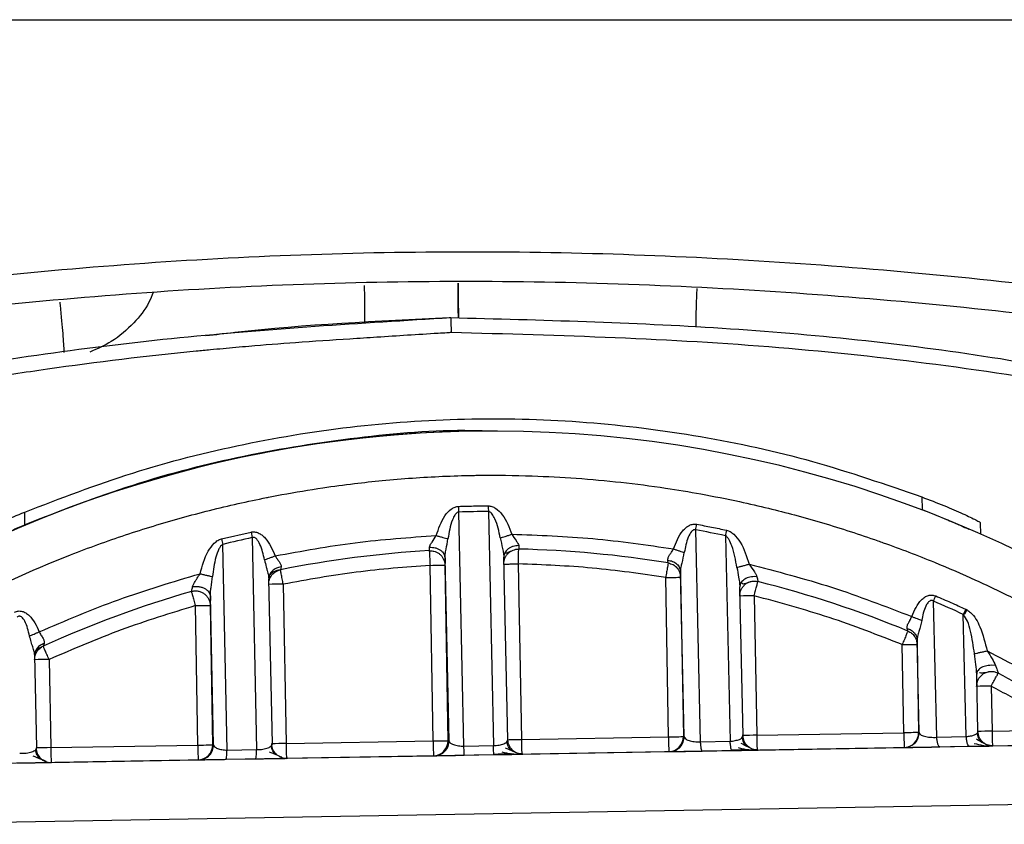
# Model space of a CAD drawing. Units: millimetres. Extents: x 10 to 415, y 10 to 287.
# Drawn here: x 109 to 121, y 170 to 179 of the extents above; entities that cross this region are included whole.
import ezdxf

# ---------------------------------------------------------------- set-up
doc = ezdxf.new("R2010")
doc.units = ezdxf.units.MM

msp = doc.modelspace()

# ---------------------------------------------------------------- linework, layer by layer
at = {"color": 7, "linetype": 'Continuous', "lineweight": 25}
for p, q in [((58.712, 179.381), (128.475, 179.381)), ((58.712, 179.381), (128.475, 179.381)), ((114.342, 176.007), (114.361, 176.007)), ((114.838, 174.721), (114.831, 174.721)), ((119.699, 173.975), (119.702, 173.832)), ((109.537, 173.66), (109.535, 173.803)), ((114.511, 171.152), (114.453, 173.804)), ((114.788, 173.81), (114.846, 171.158)), ((111.764, 173.499), (112.099, 173.577)), ((112.099, 173.577), (112.113, 173.514)), ((117.192, 171.201), (117.137, 173.602)), ((120.366, 173.553), (120.364, 173.683)), ((112.113, 173.514), (112.162, 171.113)), ((117.473, 173.536), (117.527, 171.207)), ((111.827, 171.108), (111.779, 173.437)), ((114.12, 173.369), (114.187, 173.356)), ((114.342, 171.213), (114.297, 173.282)), ((114.959, 173.336), (114.963, 173.335)), ((115.009, 171.225), (114.963, 173.294)), ((114.966, 173.334), (114.975, 173.342)), ((114.162, 171.211), (114.127, 173.2)), ((114.296, 173.203), (114.33, 171.213)), ((115.127, 173.217), (115.162, 171.228)), ((116.955, 173.172), (116.964, 173.165)), ((116.967, 173.165), (116.97, 173.165)), ((112.295, 173.086), (112.299, 173.085)), ((112.341, 171.179), (112.3, 173.046)), ((112.302, 173.085), (112.31, 173.093)), ((116.828, 171.257), (116.797, 173.062)), ((116.965, 173.065), (116.997, 171.26)), ((117.007, 171.26), (116.966, 173.127)), ((117.83, 173.071), (117.8, 173.073)), ((111.425, 172.908), (111.481, 172.911)), ((112.464, 172.987), (112.496, 171.181)), ((117.673, 171.272), (117.636, 172.955)), ((111.674, 171.167), (111.638, 172.85)), ((117.8, 172.855), (117.828, 171.275)), ((111.496, 171.164), (111.468, 172.744)), ((111.637, 172.747), (111.664, 171.167)), ((119.868, 171.253), (119.831, 172.794)), ((120.196, 172.703), (120.211, 172.695)), ((120.202, 171.26), (120.169, 172.645)), ((119.669, 171.307), (119.646, 172.355)), ((119.494, 171.304), (119.477, 172.302)), ((119.645, 172.305), (119.663, 171.307)), ((109.671, 171.132), (109.648, 172.181)), ((109.812, 172.134), (109.83, 171.135)), ((120.534, 172.064), (120.484, 172.068)), ((120.335, 171.318), (120.321, 171.968)), ((120.329, 172.01), (120.336, 172.01)), ((120.485, 171.831), (120.494, 171.321)), ((115.162, 171.228), (116.828, 171.257)), ((116.997, 171.26), (117.007, 171.26)), ((117.828, 171.275), (119.494, 171.304)), ((119.663, 171.307), (119.669, 171.307)), ((119.868, 171.253), (120.202, 171.26)), ((120.494, 171.321), (121.344, 171.336)), ((121.521, 171.172), (107.844, 170.933)), ((109.657, 171.108), (109.671, 171.132)), ((109.83, 171.135), (111.496, 171.164)), ((111.664, 171.167), (111.674, 171.167)), ((112.496, 171.181), (114.162, 171.211)), ((114.33, 171.213), (114.342, 171.213)), ((114.511, 171.152), (114.679, 171.155)), ((114.679, 171.155), (114.846, 171.158)), ((117.192, 171.201), (117.527, 171.207)), ((117.833, 171.108), (119.499, 171.137)), ((119.499, 171.137), (119.505, 171.137)), ((119.901, 171.144), (120.236, 171.15)), ((120.484, 171.154), (120.504, 171.154)), ((120.499, 171.154), (121.349, 171.169)), ((120.504, 171.154), (120.499, 171.154)), ((111.827, 171.108), (112.162, 171.113)), ((112.486, 171.014), (112.511, 171.015)), ((112.5, 171.015), (114.167, 171.044)), ((112.511, 171.015), (112.5, 171.015)), ((114.167, 171.044), (114.178, 171.044)), ((114.178, 171.044), (114.203, 171.044)), ((114.514, 171.05), (114.85, 171.056)), ((115.167, 171.061), (116.833, 171.09)), ((115.178, 171.061), (115.167, 171.061)), ((116.833, 171.09), (116.843, 171.09)), ((117.211, 171.097), (117.548, 171.103)), ((117.843, 171.108), (117.833, 171.108)), ((109.834, 170.968), (111.501, 170.997)), ((109.84, 170.968), (109.834, 170.968)), ((111.501, 170.997), (111.511, 170.997)), ((111.813, 171.003), (112.15, 171.008)), ((107.863, 170.267), (121.539, 170.505))]:
    msp.add_line(p, q, dxfattribs=at)
at = {"color": 7, "linetype": 'Continuous', "lineweight": 25, "flags": 128}
for points in [[(114.127, 173.2), (114.16, 173.201), (114.191, 173.201), (114.22, 173.202), (114.246, 173.202), (114.267, 173.202), (114.282, 173.203), (114.292, 173.203), (114.296, 173.203)], [(116.797, 173.062), (116.829, 173.063), (116.861, 173.063), (116.89, 173.064), (116.915, 173.064), (116.936, 173.065), (116.952, 173.065), (116.962, 173.065), (116.965, 173.065)], [(111.468, 172.744), (111.501, 172.745), (111.532, 172.746), (111.561, 172.746), (111.587, 172.747), (111.608, 172.747), (111.623, 172.747), (111.633, 172.747), (111.637, 172.747)], [(119.477, 172.302), (119.509, 172.303), (119.541, 172.303), (119.57, 172.304), (119.595, 172.304), (119.616, 172.305), (119.632, 172.305), (119.642, 172.305), (119.645, 172.305)], [(116.828, 171.257), (116.861, 171.258), (116.892, 171.258), (116.921, 171.259), (116.947, 171.259), (116.968, 171.26), (116.983, 171.26), (116.993, 171.26), (116.997, 171.26)], [(111.496, 171.164), (111.528, 171.165), (111.56, 171.165), (111.589, 171.166), (111.614, 171.166), (111.635, 171.166), (111.651, 171.167), (111.661, 171.167), (111.664, 171.167)], [(114.162, 171.211), (114.195, 171.211), (114.226, 171.212), (114.255, 171.212), (114.28, 171.213), (114.301, 171.213), (114.317, 171.213), (114.327, 171.213), (114.33, 171.213)], [(115.009, 171.225), (115.009, 171.225), (115.024, 171.226), (115.045, 171.226), (115.07, 171.226), (115.098, 171.227), (115.129, 171.227), (115.162, 171.228)]]:
    msp.add_lwpolyline(points, dxfattribs=at)
at = {"color": 7, "linetype": 'Continuous', "lineweight": 25}
for centre, radius, start, end in [((114.838, 161.056), 13.665, 50.9903, 131.0099), ((114.831, 161.056), 13.665, 90.0001, 115.2117), ((114.843, 161.056), 12.754, 90.2476, 91.7526), ((114.843, 161.056), 12.754, 78.0998, 79.6391), ((126.184, 177.066), 14.855, 193.895, 194.1423), ((114.843, 161.056), 12.755, 102.361, 103.9003), ((114.841, 161.056), 12.332, 93.3555, 101.2587), ((114.841, 161.056), 12.332, 80.7414, 88.6446), ((116.132, -39.56), 212.579, 90.98875, 91.03318), ((114.841, 161.055), 12.332, 67.5918, 75.9129), ((114.841, 161.055), 12.332, 106.0872, 114.4083), ((121.469, -39.692), 212.579, 90.98875, 91.03318), ((114.843, 161.055), 12.755, 65.3189, 66.9768), ((113.48, -40.413), 212.579, 90.98875, 91.03318), ((114.841, 161.055), 12.332, 57.6786, 62.349), ((124.153, -40.715), 212.579, 90.98875, 91.03318), ((120.695, 171.283), 3.867, 180.3828, 182.8528), ((116.83, 171.257), 0.167, 271.0017, 1.0016), ((121.496, -41.272), 212.579, 90.98875, 91.03318), ((121.695, 171.3), 3.867, 180.3828, 182.8528), ((123.553, -58.83), 230.169, 90.96842, 91.01035), ((123.362, 171.33), 3.867, 180.3828, 182.8528), ((119.496, 171.304), 0.167, 271.0017, 1.0016), ((124.162, -41.226), 212.579, 90.98875, 91.03318), ((124.361, 171.347), 3.867, 180.3828, 182.8528), ((113.498, -41.412), 212.579, 90.98875, 91.03318), ((109.831, 171.135), 0.167, 180.9976, 270.9984), ((113.697, 171.161), 3.867, 180.3828, 182.8528), ((115.363, 171.19), 3.867, 180.3828, 182.8528), ((111.498, 171.164), 0.167, 271.0017, 1.0016), ((116.164, -41.365), 212.579, 90.98875, 91.03318), ((112.498, 171.181), 0.167, 180.9991, 228.6888), ((116.363, 171.207), 3.867, 180.3828, 182.8528), ((118.029, 171.236), 3.867, 180.3828, 182.8528), ((114.164, 171.211), 0.167, 271.0017, 1.0016), ((119.029, 171.254), 3.867, 180.3828, 182.8528), ((112.498, 171.181), 0.167, 240.9597, 271)]:
    msp.add_arc(centre, radius, start, end, dxfattribs=at)
for points, knots in [([(96.321, 173.411), (96.615, 173.521), (98.088, 174.072), (100.789, 174.928), (104.462, 175.807), (108.192, 176.409), (111.955, 176.734), (115.732, 176.785), (119.559, 176.562), (123.423, 176.087), (126, 175.55), (127.288, 175.281)], [0, 0, 0, 0, 0.029953, 0.14984, 0.269728, 0.389616, 0.509503, 0.629387, 0.749264, 0.874627, 1, 1, 1, 1]), ([(96.439, 173.099), (96.734, 173.209), (98.206, 173.76), (100.908, 174.615), (104.585, 175.492), (108.323, 176.089), (112.103, 176.409), (115.904, 176.446), (119.706, 176.209), (123.488, 175.734), (125.973, 175.215), (127.214, 174.956)], [0, 0, 0, 0, 0.030141, 0.150781, 0.271422, 0.392399, 0.513378, 0.634859, 0.756629, 0.87845, 1, 1, 1, 1]), ([(113.381, 176.369), (113.382, 176.333), (113.385, 176.214), (113.387, 176.063), (113.386, 175.979), (113.385, 175.942)], [0, 0, 0, 0, 0.191641, 0.635393, 1, 1, 1, 1]), ([(114.444, 176.398), (114.444, 176.372), (114.445, 176.27), (114.447, 176.13), (114.449, 176.044), (114.449, 176.004)], [0, 0, 0, 0, 0.153751, 0.597995, 1, 1, 1, 1]), ([(114.449, 176.004), (114.448, 176.047), (114.446, 176.136), (114.445, 176.309), (114.444, 176.398)], [0, 0, 0, 0, 0.480774, 1, 1, 1, 1]), ([(110.991, 176.291), (110.976, 176.253), (110.924, 176.126), (110.766, 175.931), (110.54, 175.734), (110.356, 175.653), (110.273, 175.616)], [0, 0, 0, 0, 0.118876, 0.404195, 0.730106, 1, 1, 1, 1]), ([(117.144, 175.898), (117.144, 175.919), (117.142, 175.985), (117.144, 176.133), (117.15, 176.276), (117.153, 176.337)], [0, 0, 0, 0, 0.203453, 0.660799, 1, 1, 1, 1]), ([(109.983, 175.613), (109.98, 175.676), (109.973, 175.802), (109.952, 176.031), (109.937, 176.17), (109.935, 176.18)], [0, 0, 0, 0, 0.479677, 0.959354, 1, 1, 1, 1]), ([(105.25, 174.661), (106.246, 174.905), (108.238, 175.394), (111.29, 175.82), (113.337, 175.945), (114.361, 176.007)], [0, 0, 0, 0, 0.333309, 0.666621, 1, 1, 1, 1]), ([(111.588, 175.802), (111.696, 175.815), (112.611, 175.926), (113.531, 175.969), (114.342, 176.007)], [0, 0, 0, 0, 0.119103, 1, 1, 1, 1]), ([(114.361, 176.007), (114.361, 176.005), (114.362, 176), (114.363, 175.963), (114.364, 175.92), (114.365, 175.882), (114.365, 175.858), (114.366, 175.846), (114.366, 175.842), (114.366, 175.841)], [0, 0, 0, 0, 0.249585, 0.49879, 0.708473, 0.859183, 0.954501, 0.983185, 1, 1, 1, 1]), ([(114.361, 176.007), (115.386, 175.98), (117.437, 175.927), (120.503, 175.608), (122.512, 175.189), (123.517, 174.98)], [0, 0, 0, 0, 0.333378, 0.666692, 1, 1, 1, 1]), ([(105.296, 174.5), (105.541, 174.565), (106.031, 174.695), (106.773, 174.87), (107.519, 175.032), (108.271, 175.179), (109.029, 175.311), (110.097, 175.475), (110.968, 175.58), (111.633, 175.644), (111.782, 175.658), (111.928, 175.671), (112.201, 175.695), (112.632, 175.728), (113.116, 175.761), (113.539, 175.788), (113.872, 175.81), (114.136, 175.826), (114.295, 175.836), (114.344, 175.839), (114.36, 175.84), (114.366, 175.841)], [0, 0, 0, 0, 0.082689, 0.165584, 0.248721, 0.332135, 0.415859, 0.499929, 0.684791, 0.702373, 0.717983, 0.733836, 0.749931, 0.807683, 0.874962, 0.908429, 0.946083, 0.983981, 0.994725, 0.998046, 1, 1, 1, 1]), ([(114.366, 175.841), (114.986, 175.824), (116.225, 175.79), (118.058, 175.686), (119.879, 175.489), (121.683, 175.211), (122.882, 174.948), (123.48, 174.817)], [0, 0, 0, 0, 0.2025616, 0.4046129, 0.5992331, 0.8001732, 1, 1, 1, 1]), ([(114.834, 174.719), (114.757, 174.721), (114.246, 174.74), (113.301, 174.656), (112.016, 174.455), (110.751, 174.131), (109.942, 173.817), (109.537, 173.66)], [0, 0, 0, 0, 0.042579, 0.281934, 0.52129, 0.760645, 1, 1, 1, 1]), ([(106.301, 171.073), (106.682, 171.378), (107.446, 171.988), (108.711, 172.734), (109.7, 173.188), (110.364, 173.437), (110.676, 173.546), (110.992, 173.647), (111.31, 173.739), (111.63, 173.824), (111.952, 173.901), (112.175, 173.948), (112.34, 173.981), (112.552, 174.021), (112.877, 174.076), (113.256, 174.126), (113.594, 174.163), (113.927, 174.191), (114.27, 174.21), (114.522, 174.218), (114.86, 174.223), (115.25, 174.218), (115.787, 174.19), (116.291, 174.144), (116.762, 174.083), (117.21, 174.009), (117.598, 173.931), (117.952, 173.85), (118.266, 173.77), (118.575, 173.682), (118.889, 173.585), (119.117, 173.508), (119.436, 173.395), (119.808, 173.253), (120.315, 173.034), (120.784, 172.808), (121.157, 172.61), (121.434, 172.453), (121.619, 172.344), (121.802, 172.232), (121.984, 172.117), (122.119, 172.028), (122.244, 171.944), (122.392, 171.843), (122.614, 171.684), (122.838, 171.517), (122.978, 171.406), (123.03, 171.365)], [0, 0, 0, 0, 0.08076, 0.161519, 0.242279, 0.260541, 0.278802, 0.297064, 0.315323, 0.333579, 0.351835, 0.370091, 0.371299, 0.379817, 0.405813, 0.425718, 0.443142, 0.462077, 0.481011, 0.499945, 0.503716, 0.536976, 0.564518, 0.592598, 0.620771, 0.643095, 0.667729, 0.686309, 0.703134, 0.721291, 0.739449, 0.757606, 0.761155, 0.79542, 0.823439, 0.852475, 0.881512, 0.893361, 0.905211, 0.917061, 0.928911, 0.940761, 0.943833, 0.95385, 0.970357, 0.98906, 1, 1, 1, 1]), ([(119.699, 173.975), (119.784, 173.942), (119.955, 173.877), (120.138, 173.797), (120.251, 173.744), (120.315, 173.713), (120.357, 173.69), (120.362, 173.685), (120.364, 173.683)], [0, 0, 0, 0, 0.249534, 0.498891, 0.625173, 0.749141, 0.87531, 1, 1, 1, 1]), ([(108.866, 173.489), (108.869, 173.491), (108.875, 173.496), (108.919, 173.52), (108.985, 173.554), (109.099, 173.61), (109.282, 173.696), (109.45, 173.768), (109.535, 173.803)], [0, 0, 0, 0, 0.124482, 0.2504579, 0.3744412, 0.5007876, 0.7500457, 1, 1, 1, 1]), ([(114.198, 173.538), (114.224, 173.615), (114.262, 173.728), (114.35, 173.83), (114.409, 173.863), (114.438, 173.867), (114.452, 173.868)], [0, 0, 0, 0, 0.5521027, 0.8006042, 0.9032098, 1, 1, 1, 1]), ([(114.453, 173.804), (114.449, 173.804), (114.441, 173.802), (114.424, 173.791), (114.402, 173.763), (114.357, 173.667), (114.342, 173.574), (114.33, 173.5)], [0, 0, 0, 0, 0.03168, 0.076136, 0.168806, 0.342624, 1, 1, 1, 1]), ([(114.452, 173.868), (114.508, 173.87), (114.618, 173.873), (114.729, 173.874), (114.784, 173.874)], [0, 0, 0, 0, 0.500003, 1, 1, 1, 1]), ([(114.453, 173.804), (114.453, 173.815), (114.452, 173.835), (114.452, 173.858), (114.452, 173.868)], [0, 0, 0, 0, 0.503946, 1, 1, 1, 1]), ([(114.784, 173.874), (114.799, 173.873), (114.829, 173.87), (114.887, 173.837), (114.983, 173.743), (115.024, 173.631), (115.052, 173.552)], [0, 0, 0, 0, 0.099058, 0.203687, 0.443878, 1, 1, 1, 1]), ([(114.784, 173.874), (114.785, 173.863), (114.787, 173.841), (114.788, 173.82), (114.788, 173.81)], [0, 0, 0, 0, 0.504583, 1, 1, 1, 1]), ([(114.923, 173.51), (114.908, 173.585), (114.889, 173.679), (114.839, 173.772), (114.818, 173.797), (114.802, 173.807), (114.793, 173.809), (114.788, 173.81)], [0, 0, 0, 0, 0.667277, 0.842636, 0.917004, 0.95951, 1, 1, 1, 1]), ([(119.702, 173.832), (119.752, 173.812), (119.854, 173.773), (120.001, 173.712), (120.132, 173.655), (120.2, 173.623), (120.231, 173.609)], [0, 0, 0, 0, 0.249479, 0.49973, 0.771577, 1, 1, 1, 1]), ([(109.01, 173.419), (109.042, 173.435), (109.11, 173.469), (109.24, 173.53), (109.387, 173.596), (109.487, 173.639), (109.537, 173.66)], [0, 0, 0, 0, 0.228096, 0.499474, 0.749056, 1, 1, 1, 1]), ([(112.099, 173.577), (112.113, 173.579), (112.141, 173.582), (112.183, 173.569), (112.224, 173.544), (112.303, 173.468), (112.341, 173.379), (112.371, 173.307)], [0, 0, 0, 0, 0.099988, 0.204671, 0.314977, 0.440803, 1, 1, 1, 1]), ([(116.885, 173.386), (116.914, 173.459), (116.948, 173.549), (117.025, 173.628), (117.064, 173.654), (117.106, 173.669), (117.135, 173.666), (117.148, 173.665)], [0, 0, 0, 0, 0.559461, 0.683981, 0.795438, 0.900304, 1, 1, 1, 1]), ([(117.137, 173.602), (117.134, 173.603), (117.129, 173.604), (117.121, 173.603), (117.113, 173.601), (117.102, 173.594), (117.078, 173.57), (117.033, 173.488), (117.019, 173.404), (117.008, 173.345)], [0, 0, 0, 0, 0.026556, 0.052472, 0.079088, 0.107654, 0.171989, 0.412073, 1, 1, 1, 1]), ([(117.148, 173.665), (117.205, 173.655), (117.318, 173.634), (117.43, 173.61), (117.486, 173.599)], [0, 0, 0, 0, 0.5, 1, 1, 1, 1]), ([(117.486, 173.599), (117.484, 173.588), (117.479, 173.566), (117.475, 173.546), (117.473, 173.536)], [0, 0, 0, 0, 0.499999, 1, 1, 1, 1]), ([(117.486, 173.599), (117.5, 173.594), (117.53, 173.584), (117.586, 173.538), (117.677, 173.424), (117.715, 173.3), (117.741, 173.214)], [0, 0, 0, 0, 0.091021, 0.197693, 0.442757, 1, 1, 1, 1]), ([(111.522, 173.105), (111.546, 173.193), (111.58, 173.319), (111.666, 173.438), (111.72, 173.484), (111.75, 173.494), (111.764, 173.499)], [0, 0, 0, 0, 0.565166, 0.802246, 0.910934, 1, 1, 1, 1]), ([(112.252, 173.262), (112.238, 173.322), (112.22, 173.404), (112.176, 173.485), (112.152, 173.508), (112.139, 173.515), (112.125, 173.518), (112.117, 173.516), (112.113, 173.514)], [0, 0, 0, 0, 0.594434, 0.817577, 0.871761, 0.917674, 0.958836, 1, 1, 1, 1]), ([(114.122, 173.406), (114.124, 173.414), (114.129, 173.432), (114.157, 173.476), (114.181, 173.513), (114.198, 173.538)], [0, 0, 0, 0, 0.205427, 0.470175, 1, 1, 1, 1]), ([(114.198, 173.538), (114.21, 173.534), (114.236, 173.527), (114.272, 173.516), (114.305, 173.507), (114.321, 173.502), (114.33, 173.5)], [0, 0, 0, 0, 0.246387, 0.500005, 0.75362, 1, 1, 1, 1]), ([(114.297, 173.282), (114.297, 173.296), (114.299, 173.327), (114.313, 173.402), (114.323, 173.461), (114.33, 173.5)], [0, 0, 0, 0, 0.206684, 0.474667, 1, 1, 1, 1]), ([(114.923, 173.51), (114.931, 173.513), (114.947, 173.518), (114.979, 173.528), (115.014, 173.54), (115.04, 173.548), (115.052, 173.552)], [0, 0, 0, 0, 0.2463799, 0.4999945, 0.7536119, 1, 1, 1, 1]), ([(114.923, 173.51), (114.932, 173.47), (114.944, 173.412), (114.96, 173.338), (114.962, 173.307), (114.963, 173.294)], [0, 0, 0, 0, 0.542848, 0.793326, 1, 1, 1, 1]), ([(115.052, 173.552), (115.069, 173.528), (115.095, 173.492), (115.124, 173.449), (115.129, 173.431), (115.132, 173.424)], [0, 0, 0, 0, 0.530755, 0.799247, 1, 1, 1, 1]), ([(117.604, 173.176), (117.59, 173.259), (117.57, 173.366), (117.524, 173.479), (117.5, 173.514), (117.485, 173.53), (117.477, 173.534), (117.473, 173.536)], [0, 0, 0, 0, 0.642491, 0.836625, 0.930341, 0.966939, 1, 1, 1, 1]), ([(111.779, 173.437), (111.777, 173.435), (111.768, 173.43), (111.751, 173.414), (111.725, 173.367), (111.686, 173.253), (111.672, 173.146), (111.662, 173.072)], [0, 0, 0, 0, 0.017177, 0.08138, 0.173598, 0.429303, 1, 1, 1, 1]), ([(114.119, 173.366), (114.12, 173.368), (114.12, 173.372), (114.121, 173.394), (114.122, 173.406)], [0, 0, 0, 0, 0.487438, 1, 1, 1, 1]), ([(114.122, 173.406), (114.143, 173.405), (114.176, 173.404), (114.216, 173.389), (114.245, 173.373), (114.267, 173.353), (114.29, 173.323), (114.294, 173.298), (114.297, 173.282)], [0, 0, 0, 0, 0.239021, 0.36808, 0.499999, 0.631919, 0.760978, 1, 1, 1, 1]), ([(115.132, 173.424), (115.11, 173.422), (115.077, 173.419), (115.038, 173.403), (115.011, 173.386), (114.989, 173.365), (114.968, 173.335), (114.965, 173.31), (114.963, 173.294)], [0, 0, 0, 0, 0.239021, 0.368081, 0.5, 0.631919, 0.760978, 1, 1, 1, 1]), ([(114.977, 173.342), (114.981, 173.341), (114.989, 173.339), (115.016, 173.35), (115.048, 173.364), (115.068, 173.373)], [0, 0, 0, 0, 0.231576, 0.503267, 1, 1, 1, 1]), ([(115.132, 173.424), (115.132, 173.412), (115.133, 173.389), (115.133, 173.386), (115.133, 173.384)], [0, 0, 0, 0, 0.512562, 1, 1, 1, 1]), ([(116.82, 173.259), (116.821, 173.266), (116.823, 173.281), (116.835, 173.311), (116.854, 173.337), (116.867, 173.357), (116.874, 173.367), (116.877, 173.372), (116.88, 173.378), (116.883, 173.382), (116.885, 173.386)], [0, 0, 0, 0, 0.202437, 0.443421, 0.681329, 0.810075, 0.887056, 0.898354, 0.920946, 1, 1, 1, 1]), ([(116.885, 173.386), (116.897, 173.382), (116.92, 173.374), (116.954, 173.363), (116.984, 173.353), (117, 173.348), (117.008, 173.345)], [0, 0, 0, 0, 0.246931, 0.5, 0.753068, 1, 1, 1, 1]), ([(112.252, 173.262), (112.259, 173.265), (112.275, 173.271), (112.304, 173.282), (112.337, 173.294), (112.36, 173.303), (112.371, 173.307)], [0, 0, 0, 0, 0.2469313, 0.4999998, 0.7530683, 1, 1, 1, 1]), ([(112.252, 173.262), (112.258, 173.235), (112.267, 173.194), (112.284, 173.135), (112.297, 173.088), (112.299, 173.059), (112.3, 173.046)], [0, 0, 0, 0, 0.365517, 0.542897, 0.796914, 1, 1, 1, 1]), ([(112.371, 173.307), (112.377, 173.299), (112.383, 173.29), (112.39, 173.279), (112.395, 173.273), (112.399, 173.267), (112.408, 173.255), (112.423, 173.234), (112.436, 173.211), (112.441, 173.193), (112.44, 173.186), (112.44, 173.182)], [0, 0, 0, 0, 0.178316, 0.185964, 0.251505, 0.310581, 0.327492, 0.536016, 0.791261, 0.900298, 1, 1, 1, 1]), ([(114.284, 173.328), (114.287, 173.324), (114.292, 173.319), (114.295, 173.32), (114.296, 173.321)], [0, 0, 0, 0, 0.732559, 1, 1, 1, 1]), ([(114.297, 173.282), (114.297, 173.259), (114.297, 173.214), (114.296, 173.207), (114.296, 173.203)], [0, 0, 0, 0, 0.499954, 1, 1, 1, 1]), ([(116.82, 173.259), (116.839, 173.255), (116.878, 173.248), (116.926, 173.217), (116.959, 173.175), (116.964, 173.143), (116.966, 173.127)], [0, 0, 0, 0, 0.241891, 0.500002, 0.758112, 1, 1, 1, 1]), ([(116.825, 173.227), (116.825, 173.228), (116.825, 173.231), (116.822, 173.249), (116.82, 173.259)], [0, 0, 0, 0, 0.487729, 1, 1, 1, 1]), ([(116.966, 173.127), (116.967, 173.139), (116.968, 173.16), (116.975, 173.191), (116.979, 173.211), (116.982, 173.221), (116.982, 173.224), (116.992, 173.264), (117, 173.305), (117.008, 173.345)], [0, 0, 0, 0, 0.1825019, 0.3300966, 0.4292239, 0.4570543, 0.4651453, 0.4692745, 1, 1, 1, 1]), ([(112.44, 173.182), (112.421, 173.178), (112.383, 173.17), (112.336, 173.137), (112.305, 173.094), (112.302, 173.062), (112.3, 173.046)], [0, 0, 0, 0, 0.2418899, 0.5000008, 0.7581113, 1, 1, 1, 1]), ([(112.309, 173.093), (112.315, 173.099), (112.327, 173.11), (112.357, 173.13), (112.394, 173.145), (112.421, 173.15), (112.434, 173.152)], [0, 0, 0, 0, 0.269736, 0.527983, 0.771959, 1, 1, 1, 1]), ([(112.44, 173.182), (112.438, 173.173), (112.435, 173.155), (112.434, 173.152), (112.433, 173.15)], [0, 0, 0, 0, 0.512271, 1, 1, 1, 1]), ([(117.604, 173.176), (117.612, 173.178), (117.628, 173.183), (117.662, 173.192), (117.7, 173.202), (117.728, 173.21), (117.741, 173.214)], [0, 0, 0, 0, 0.245813, 0.499992, 0.754176, 1, 1, 1, 1]), ([(117.604, 173.176), (117.611, 173.139), (117.621, 173.079), (117.634, 173.004), (117.636, 172.968), (117.636, 172.955)], [0, 0, 0, 0, 0.499602, 0.813133, 1, 1, 1, 1]), ([(117.741, 173.214), (117.762, 173.184), (117.789, 173.146), (117.82, 173.099), (117.827, 173.08), (117.83, 173.071)], [0, 0, 0, 0, 0.601483, 0.799658, 1, 1, 1, 1]), ([(111.437, 172.96), (111.441, 172.97), (111.45, 172.991), (111.468, 173.023), (111.494, 173.061), (111.511, 173.088), (111.522, 173.105)], [0, 0, 0, 0, 0.216031, 0.45986, 0.661874, 1, 1, 1, 1]), ([(111.522, 173.105), (111.536, 173.102), (111.564, 173.095), (111.603, 173.086), (111.638, 173.078), (111.654, 173.074), (111.662, 173.072)], [0, 0, 0, 0, 0.245821, 0.500004, 0.754184, 1, 1, 1, 1]), ([(111.638, 172.85), (111.638, 172.867), (111.639, 172.9), (111.649, 172.975), (111.657, 173.032), (111.662, 173.072)], [0, 0, 0, 0, 0.2355431, 0.4557368, 1, 1, 1, 1]), ([(116.966, 173.127), (116.966, 173.11), (116.966, 173.074), (116.965, 173.068), (116.965, 173.065)], [0, 0, 0, 0, 0.499405, 1, 1, 1, 1]), ([(117.8, 173.073), (117.778, 173.071), (117.745, 173.068), (117.706, 173.052), (117.68, 173.036), (117.66, 173.017), (117.641, 172.991), (117.638, 172.969), (117.636, 172.955)], [0, 0, 0, 0, 0.2466, 0.377554, 0.509865, 0.640735, 0.76754, 1, 1, 1, 1]), ([(117.83, 173.071), (117.832, 173.063), (117.836, 173.046), (117.84, 173.029), (117.843, 173.019), (117.843, 173.017), (117.843, 173.017)], [0, 0, 0, 0, 0.2699107, 0.5251857, 0.7677952, 1, 1, 1, 1]), ([(111.424, 172.905), (111.424, 172.905), (111.425, 172.907), (111.428, 172.917), (111.432, 172.935), (111.436, 172.951), (111.437, 172.96)], [0, 0, 0, 0, 0.232205, 0.474814, 0.730089, 1, 1, 1, 1]), ([(111.437, 172.96), (111.449, 172.961), (111.471, 172.963), (111.507, 172.96), (111.543, 172.952), (111.576, 172.938), (111.603, 172.919), (111.623, 172.897), (111.635, 172.874), (111.637, 172.858), (111.638, 172.85)], [0, 0, 0, 0, 0.114419, 0.237449, 0.366972, 0.500005, 0.633036, 0.762558, 0.885585, 1, 1, 1, 1]), ([(117.639, 172.997), (117.639, 172.997), (117.642, 172.995), (117.646, 172.999), (117.65, 173.003)], [0, 0, 0, 0, 0.0533045, 1, 1, 1, 1]), ([(117.66, 172.997), (117.662, 172.995), (117.669, 172.99), (117.696, 172.996), (117.731, 173.007), (117.754, 173.014)], [0, 0, 0, 0, 0.127882, 0.4385249, 1, 1, 1, 1]), ([(111.623, 172.895), (111.626, 172.892), (111.631, 172.888), (111.633, 172.89), (111.634, 172.89)], [0, 0, 0, 0, 0.896483, 1, 1, 1, 1]), ([(111.638, 172.85), (111.638, 172.821), (111.638, 172.778), (111.637, 172.751), (111.637, 172.749), (111.637, 172.747)], [0, 0, 0, 0, 0.502699, 0.749878, 1, 1, 1, 1]), ([(119.585, 172.62), (119.6, 172.655), (119.628, 172.723), (119.679, 172.798), (119.73, 172.841), (119.772, 172.861), (119.816, 172.867), (119.843, 172.858), (119.856, 172.853)], [0, 0, 0, 0, 0.288999, 0.550511, 0.67584, 0.787847, 0.89547, 1, 1, 1, 1]), ([(119.831, 172.794), (119.828, 172.796), (119.821, 172.801), (119.81, 172.803), (119.798, 172.801), (119.782, 172.793), (119.762, 172.772), (119.722, 172.702), (119.709, 172.633), (119.698, 172.577)], [0, 0, 0, 0, 0.042097, 0.080346, 0.118763, 0.161302, 0.26914, 0.41731, 1, 1, 1, 1]), ([(119.856, 172.853), (119.913, 172.829), (120.027, 172.78), (120.14, 172.729), (120.196, 172.703)], [0, 0, 0, 0, 0.5, 1, 1, 1, 1]), ([(109.421, 172.671), (109.434, 172.676), (109.462, 172.686), (109.506, 172.681), (109.549, 172.663), (109.601, 172.62), (109.655, 172.547), (109.684, 172.481), (109.7, 172.447)], [0, 0, 0, 0, 0.106845, 0.216713, 0.32846, 0.455737, 0.715088, 1, 1, 1, 1]), ([(120.196, 172.703), (120.191, 172.693), (120.182, 172.673), (120.173, 172.654), (120.169, 172.645)], [0, 0, 0, 0, 0.5, 1, 1, 1, 1]), ([(120.211, 172.695), (120.205, 172.686), (120.198, 172.676), (120.194, 172.666), (120.194, 172.666), (120.194, 172.666), (120.193, 172.666), (120.191, 172.661), (120.189, 172.654), (120.183, 172.649), (120.177, 172.647), (120.172, 172.646), (120.169, 172.645)], [0, 0, 0, 0, 0.479163, 0.479298, 0.479676, 0.481167, 0.487083, 0.510668, 0.724332, 0.779294, 0.843716, 1, 1, 1, 1]), ([(120.211, 172.695), (120.224, 172.686), (120.291, 172.639), (120.377, 172.476), (120.416, 172.322), (120.44, 172.231)], [0, 0, 0, 0, 0.090986, 0.461853, 1, 1, 1, 1]), ([(109.59, 172.401), (109.576, 172.458), (109.56, 172.526), (109.52, 172.595), (109.502, 172.613), (109.486, 172.623), (109.473, 172.625), (109.459, 172.621), (109.452, 172.616), (109.448, 172.613)], [0, 0, 0, 0, 0.599977, 0.714893, 0.816665, 0.864053, 0.906479, 0.949924, 1, 1, 1, 1]), ([(119.533, 172.485), (119.532, 172.493), (119.53, 172.511), (119.542, 172.538), (119.553, 172.558), (119.559, 172.568), (119.57, 172.587), (119.578, 172.604), (119.585, 172.62)], [0, 0, 0, 0, 0.2299, 0.498401, 0.605075, 0.675389, 0.712086, 1, 1, 1, 1]), ([(119.585, 172.62), (119.596, 172.616), (119.617, 172.608), (119.647, 172.597), (119.675, 172.586), (119.69, 172.58), (119.698, 172.577)], [0, 0, 0, 0, 0.247472, 0.500003, 0.752533, 1, 1, 1, 1]), ([(119.698, 172.577), (119.688, 172.535), (119.673, 172.473), (119.65, 172.397), (119.647, 172.368), (119.646, 172.355)], [0, 0, 0, 0, 0.535969, 0.793503, 1, 1, 1, 1]), ([(120.296, 172.2), (120.283, 172.285), (120.264, 172.409), (120.224, 172.562), (120.186, 172.62), (120.169, 172.645)], [0, 0, 0, 0, 0.5549043, 0.8079159, 1, 1, 1, 1]), ([(119.533, 172.485), (119.548, 172.48), (119.58, 172.468), (119.616, 172.436), (119.641, 172.398), (119.644, 172.369), (119.646, 172.355)], [0, 0, 0, 0, 0.24407, 0.500001, 0.755931, 1, 1, 1, 1]), ([(119.542, 172.456), (119.542, 172.458), (119.541, 172.46), (119.536, 172.477), (119.533, 172.485)], [0, 0, 0, 0, 0.4811865, 1, 1, 1, 1]), ([(109.59, 172.401), (109.597, 172.404), (109.612, 172.41), (109.64, 172.422), (109.669, 172.434), (109.69, 172.443), (109.7, 172.447)], [0, 0, 0, 0, 0.247472, 0.500001, 0.75253, 1, 1, 1, 1]), ([(109.648, 172.181), (109.647, 172.194), (109.644, 172.223), (109.627, 172.276), (109.606, 172.336), (109.596, 172.378), (109.59, 172.401)], [0, 0, 0, 0, 0.210677, 0.454245, 0.709835, 1, 1, 1, 1]), ([(109.7, 172.447), (109.702, 172.443), (109.704, 172.439), (109.707, 172.434), (109.707, 172.432), (109.707, 172.432), (109.711, 172.425), (109.723, 172.404), (109.743, 172.373), (109.758, 172.34), (109.756, 172.323), (109.755, 172.315)], [0, 0, 0, 0, 0.070574, 0.089197, 0.09434, 0.09587, 0.096705, 0.238225, 0.512694, 0.768879, 1, 1, 1, 1]), ([(119.638, 172.395), (119.64, 172.393), (119.645, 172.389), (119.649, 172.391), (119.651, 172.392)], [0, 0, 0, 0, 0.501572, 1, 1, 1, 1]), ([(119.646, 172.355), (119.646, 172.341), (119.646, 172.312), (119.646, 172.307), (119.645, 172.305)], [0, 0, 0, 0, 0.501145, 1, 1, 1, 1]), ([(109.755, 172.315), (109.74, 172.308), (109.709, 172.296), (109.675, 172.263), (109.652, 172.223), (109.649, 172.195), (109.648, 172.181)], [0, 0, 0, 0, 0.24407, 0.500001, 0.755931, 1, 1, 1, 1]), ([(109.655, 172.223), (109.659, 172.228), (109.667, 172.239), (109.695, 172.263), (109.726, 172.278), (109.746, 172.287)], [0, 0, 0, 0, 0.272963, 0.531005, 1, 1, 1, 1]), ([(109.755, 172.315), (109.752, 172.306), (109.747, 172.29), (109.746, 172.287), (109.745, 172.285)], [0, 0, 0, 0, 0.518813, 1, 1, 1, 1]), ([(109.642, 172.22), (109.644, 172.219), (109.649, 172.217), (109.653, 172.221), (109.655, 172.224)], [0, 0, 0, 0, 0.497787, 1, 1, 1, 1]), ([(120.296, 172.2), (120.303, 172.202), (120.319, 172.205), (120.354, 172.213), (120.395, 172.222), (120.425, 172.228), (120.44, 172.231)], [0, 0, 0, 0, 0.245219, 0.499995, 0.754774, 1, 1, 1, 1]), ([(120.321, 171.968), (120.318, 172.004), (120.312, 172.081), (120.301, 172.159), (120.296, 172.2)], [0, 0, 0, 0, 0.464545, 1, 1, 1, 1]), ([(120.44, 172.231), (120.459, 172.201), (120.495, 172.145), (120.522, 172.09), (120.534, 172.064)], [0, 0, 0, 0, 0.539571, 1, 1, 1, 1]), ([(120.484, 172.068), (120.462, 172.066), (120.429, 172.063), (120.389, 172.05), (120.363, 172.036), (120.343, 172.02), (120.325, 171.997), (120.322, 171.979), (120.321, 171.968)], [0, 0, 0, 0, 0.251514, 0.383825, 0.516533, 0.646827, 0.772188, 1, 1, 1, 1]), ([(120.534, 172.064), (120.539, 172.052), (120.547, 172.029), (120.557, 172.001), (120.563, 171.983), (120.564, 171.98), (120.564, 171.979)], [0, 0, 0, 0, 0.282097, 0.527855, 0.773826, 1, 1, 1, 1]), ([(120.354, 171.988), (120.354, 171.988), (120.36, 171.981), (120.389, 171.982), (120.43, 171.99), (120.456, 171.995)], [0, 0, 0, 0, 0.011723, 0.368518, 1, 1, 1, 1]), ([(117.007, 171.26), (117.01, 171.252), (117.015, 171.236), (117.05, 171.218), (117.088, 171.208), (117.12, 171.203), (117.156, 171.2), (117.18, 171.201), (117.192, 171.201)], [0, 0, 0, 0, 0.269509, 0.528305, 0.651723, 0.77049, 0.885946, 1, 1, 1, 1]), ([(117.527, 171.207), (117.537, 171.208), (117.556, 171.21), (117.595, 171.217), (117.634, 171.228), (117.667, 171.247), (117.671, 171.263), (117.673, 171.272)], [0, 0, 0, 0, 0.105472, 0.21535, 0.458428, 0.683335, 1, 1, 1, 1]), ([(117.717, 171.147), (117.709, 171.155), (117.695, 171.169), (117.674, 171.203), (117.667, 171.233), (117.663, 171.252)], [0, 0, 0, 0, 0.260986, 0.517598, 1, 1, 1, 1]), ([(119.505, 171.137), (119.527, 171.14), (119.57, 171.146), (119.625, 171.185), (119.662, 171.241), (119.667, 171.285), (119.669, 171.307)], [0, 0, 0, 0, 0.250001, 0.500002, 0.750003, 1, 1, 1, 1]), ([(119.669, 171.307), (119.672, 171.299), (119.678, 171.283), (119.716, 171.266), (119.758, 171.257), (119.793, 171.253), (119.83, 171.251), (119.855, 171.252), (119.868, 171.253)], [0, 0, 0, 0, 0.2678323, 0.5253648, 0.6485711, 0.7674724, 0.8839515, 1, 1, 1, 1]), ([(119.901, 171.144), (119.897, 171.145), (119.891, 171.148), (119.881, 171.172), (119.873, 171.207), (119.869, 171.238), (119.868, 171.253)], [0, 0, 0, 0, 0.244078, 0.5, 0.755921, 1, 1, 1, 1]), ([(120.202, 171.26), (120.219, 171.262), (120.256, 171.267), (120.299, 171.281), (120.322, 171.292), (120.333, 171.306), (120.334, 171.313), (120.335, 171.318)], [0, 0, 0, 0, 0.208593, 0.449102, 0.714992, 0.816617, 1, 1, 1, 1]), ([(120.236, 171.15), (120.233, 171.151), (120.226, 171.154), (120.216, 171.178), (120.207, 171.213), (120.204, 171.244), (120.202, 171.26)], [0, 0, 0, 0, 0.244029, 0.5, 0.755971, 1, 1, 1, 1]), ([(120.379, 171.194), (120.372, 171.202), (120.357, 171.217), (120.336, 171.252), (120.33, 171.282), (120.326, 171.301)], [0, 0, 0, 0, 0.261283, 0.51809, 1, 1, 1, 1]), ([(111.511, 170.997), (111.532, 171), (111.576, 171.006), (111.63, 171.046), (111.668, 171.101), (111.672, 171.145), (111.674, 171.167)], [0, 0, 0, 0, 0.25, 0.5, 0.75, 1, 1, 1, 1]), ([(111.674, 171.167), (111.674, 171.166), (111.675, 171.158), (111.684, 171.144), (111.71, 171.129), (111.741, 171.119), (111.768, 171.113), (111.797, 171.109), (111.817, 171.108), (111.827, 171.108)], [0, 0, 0, 0, 0.0331698, 0.2761756, 0.5285069, 0.6603839, 0.7831154, 0.8962667, 1, 1, 1, 1]), ([(112.162, 171.113), (112.174, 171.113), (112.199, 171.113), (112.234, 171.117), (112.266, 171.124), (112.303, 171.135), (112.318, 171.146), (112.329, 171.154)], [0, 0, 0, 0, 0.156717, 0.31538, 0.47855, 0.648206, 1, 1, 1, 1]), ([(112.329, 171.154), (112.329, 171.154), (112.342, 171.161), (112.342, 171.17), (112.341, 171.179)], [0, 0, 0, 0, 0.009615, 1, 1, 1, 1]), ([(112.382, 171.053), (112.375, 171.06), (112.361, 171.074), (112.34, 171.107), (112.333, 171.136), (112.329, 171.155)], [0, 0, 0, 0, 0.2604477, 0.5168062, 1, 1, 1, 1]), ([(114.342, 171.213), (114.345, 171.204), (114.351, 171.189), (114.384, 171.171), (114.417, 171.162), (114.447, 171.156), (114.479, 171.153), (114.501, 171.152), (114.511, 171.152)], [0, 0, 0, 0, 0.309296, 0.536296, 0.665324, 0.784373, 0.895206, 1, 1, 1, 1]), ([(114.514, 171.05), (114.514, 171.051), (114.514, 171.054), (114.513, 171.076), (114.512, 171.109), (114.511, 171.138), (114.511, 171.152)], [0, 0, 0, 0, 0.244486, 0.499966, 0.755465, 1, 1, 1, 1]), ([(114.846, 171.158), (114.857, 171.159), (114.879, 171.16), (114.911, 171.164), (114.94, 171.171), (114.974, 171.183), (115.003, 171.201), (115.007, 171.217), (115.009, 171.225)], [0, 0, 0, 0, 0.106585, 0.219267, 0.340401, 0.471892, 0.730999, 1, 1, 1, 1]), ([(114.85, 171.056), (114.85, 171.056), (114.85, 171.057), (114.849, 171.067), (114.848, 171.09), (114.847, 171.124), (114.847, 171.146), (114.846, 171.158)], [0, 0, 0, 0, 0.105377, 0.308301, 0.612288, 0.798551, 1, 1, 1, 1]), ([(115.116, 171.072), (115.097, 171.08), (115.061, 171.095), (115.007, 171.12), (114.982, 171.131)], [0, 0, 0, 0, 0.544498, 1, 1, 1, 1]), ([(115.052, 171.099), (115.045, 171.106), (115.031, 171.12), (115.009, 171.153), (115.002, 171.182), (114.998, 171.201)], [0, 0, 0, 0, 0.260461, 0.516806, 1, 1, 1, 1]), ([(117.211, 171.097), (117.209, 171.098), (117.206, 171.101), (117.2, 171.123), (117.195, 171.157), (117.193, 171.187), (117.192, 171.201)], [0, 0, 0, 0, 0.244402, 0.5, 0.755598, 1, 1, 1, 1]), ([(117.548, 171.103), (117.546, 171.104), (117.542, 171.107), (117.536, 171.129), (117.531, 171.163), (117.528, 171.193), (117.527, 171.207)], [0, 0, 0, 0, 0.24437, 0.5, 0.75563, 1, 1, 1, 1]), ([(117.618, 171.135), (117.635, 171.131), (117.67, 171.122), (117.722, 171.113), (117.776, 171.108), (117.806, 171.108), (117.822, 171.108)], [0, 0, 0, 0, 0.220498, 0.460233, 0.72095, 1, 1, 1, 1]), ([(117.78, 171.119), (117.761, 171.127), (117.725, 171.143), (117.675, 171.17), (117.652, 171.182)], [0, 0, 0, 0, 0.543791, 1, 1, 1, 1]), ([(119.505, 171.137), (119.511, 171.137), (119.52, 171.137), (119.571, 171.138), (119.621, 171.139), (119.682, 171.14), (119.752, 171.141), (119.826, 171.143), (119.876, 171.143), (119.901, 171.144)], [0, 0, 0, 0, 0.248885, 0.375066, 0.499548, 0.625414, 0.74969, 0.874949, 1, 1, 1, 1]), ([(120.236, 171.15), (120.272, 171.15), (120.345, 171.152), (120.427, 171.153), (120.477, 171.154), (120.484, 171.154), (120.484, 171.154)], [0, 0, 0, 0, 0.317618, 0.641432, 0.984608, 1, 1, 1, 1]), ([(120.292, 171.183), (120.325, 171.175), (120.377, 171.161), (120.443, 171.154), (120.472, 171.154), (120.488, 171.154)], [0, 0, 0, 0, 0.4611976, 0.7214542, 1, 1, 1, 1]), ([(120.442, 171.165), (120.423, 171.174), (120.387, 171.19), (120.339, 171.218), (120.317, 171.231)], [0, 0, 0, 0, 0.542889, 1, 1, 1, 1]), ([(109.478, 171.072), (109.491, 171.071), (109.516, 171.071), (109.553, 171.074), (109.587, 171.079), (109.628, 171.09), (109.646, 171.101), (109.657, 171.108)], [0, 0, 0, 0, 0.158865, 0.31821, 0.480876, 0.648845, 1, 1, 1, 1]), ([(109.779, 170.979), (109.759, 170.987), (109.723, 171.002), (109.661, 171.027), (109.632, 171.038)], [0, 0, 0, 0, 0.544478, 1, 1, 1, 1]), ([(109.71, 171.006), (109.703, 171.013), (109.69, 171.027), (109.669, 171.06), (109.662, 171.089), (109.657, 171.108)], [0, 0, 0, 0, 0.260314, 0.516628, 1, 1, 1, 1]), ([(111.813, 171.003), (111.814, 171.004), (111.818, 171.007), (111.822, 171.03), (111.825, 171.064), (111.826, 171.093), (111.827, 171.108)], [0, 0, 0, 0, 0.24437, 0.5, 0.75563, 1, 1, 1, 1]), ([(112.15, 171.008), (112.152, 171.01), (112.155, 171.013), (112.158, 171.035), (112.161, 171.069), (112.162, 171.099), (112.162, 171.113)], [0, 0, 0, 0, 0.244402, 0.5, 0.755598, 1, 1, 1, 1]), ([(112.15, 171.008), (112.174, 171.009), (112.222, 171.01), (112.292, 171.011), (112.356, 171.012), (112.431, 171.013), (112.464, 171.014), (112.486, 171.014)], [0, 0, 0, 0, 0.166451, 0.333975, 0.499315, 0.667715, 1, 1, 1, 1]), ([(112.449, 171.026), (112.429, 171.034), (112.394, 171.049), (112.335, 171.073), (112.309, 171.085)], [0, 0, 0, 0, 0.5444, 1, 1, 1, 1]), ([(114.203, 171.044), (114.224, 171.045), (114.254, 171.045), (114.323, 171.046), (114.381, 171.047), (114.446, 171.049), (114.492, 171.049), (114.514, 171.05)], [0, 0, 0, 0, 0.332387, 0.500521, 0.666055, 0.83368, 1, 1, 1, 1]), ([(114.846, 171.062), (114.866, 171.063), (114.905, 171.063), (114.959, 171.065), (115.009, 171.066), (115.035, 171.067), (115.048, 171.067)], [0, 0, 0, 0, 0.25004, 0.499334, 0.749111, 1, 1, 1, 1]), ([(114.85, 171.056), (114.873, 171.056), (114.918, 171.057), (114.982, 171.058), (115.041, 171.059), (115.106, 171.06), (115.166, 171.061), (115.174, 171.061), (115.178, 171.061)], [0, 0, 0, 0, 0.1247589, 0.2505856, 0.3746902, 0.5010445, 0.7503316, 1, 1, 1, 1]), ([(114.939, 171.086), (114.957, 171.082), (114.994, 171.074), (115.05, 171.066), (115.106, 171.061), (115.138, 171.061), (115.155, 171.061)], [0, 0, 0, 0, 0.219757, 0.459729, 0.720076, 1, 1, 1, 1]), ([(116.843, 171.09), (116.849, 171.091), (116.86, 171.091), (116.93, 171.092), (117.004, 171.093), (117.069, 171.094), (117.139, 171.096), (117.187, 171.096), (117.211, 171.097)], [0, 0, 0, 0, 0.249533, 0.499014, 0.625169, 0.749403, 0.874964, 1, 1, 1, 1]), ([(117.539, 171.11), (117.557, 171.11), (117.593, 171.111), (117.642, 171.112), (117.687, 171.113), (117.71, 171.114), (117.721, 171.115)], [0, 0, 0, 0, 0.250106, 0.499656, 0.749744, 1, 1, 1, 1]), ([(117.548, 171.103), (117.569, 171.103), (117.611, 171.104), (117.688, 171.105), (117.769, 171.107), (117.832, 171.108), (117.839, 171.108), (117.843, 171.108)], [0, 0, 0, 0, 0.124868, 0.250953, 0.500477, 0.750221, 1, 1, 1, 1]), ([(109.452, 170.961), (109.477, 170.962), (109.527, 170.963), (109.601, 170.964), (109.671, 170.965), (109.73, 170.966), (109.778, 170.967), (109.798, 170.968), (109.808, 170.968)], [0, 0, 0, 0, 0.170477, 0.341511, 0.510449, 0.682087, 0.851186, 1, 1, 1, 1]), ([(109.808, 170.968), (109.809, 170.968), (109.823, 170.968), (109.836, 170.968), (109.839, 170.968), (109.84, 170.968)], [0, 0, 0, 0, 0.0627659, 0.5300649, 1, 1, 1, 1]), ([(111.511, 170.997), (111.515, 170.997), (111.524, 170.998), (111.589, 170.999), (111.672, 171), (111.75, 171.002), (111.792, 171.002), (111.813, 171.003)], [0, 0, 0, 0, 0.249902, 0.499434, 0.749119, 0.875008, 1, 1, 1, 1])]:
    msp.add_open_spline(points, degree=3, knots=knots, dxfattribs=at)
for points in [[(109.535, 173.803), (109.94, 173.959), (110.75, 174.27), (112.014, 174.589), (113.3, 174.797), (114.6, 174.879), (115.903, 174.841), (117.195, 174.677), (118.469, 174.401), (119.289, 174.117), (119.699, 173.975)], [(117.137, 173.602), (117.139, 173.612), (117.142, 173.633), (117.146, 173.654), (117.148, 173.665)], [(112.371, 173.307), (112.674, 173.363), (113.278, 173.473), (113.891, 173.516), (114.198, 173.538)], [(115.052, 173.552), (115.359, 173.542), (115.973, 173.52), (116.581, 173.431), (116.885, 173.386)], [(114.119, 173.366), (114.131, 173.366), (114.153, 173.366), (114.186, 173.358), (114.216, 173.343), (114.243, 173.323), (114.266, 173.298), (114.282, 173.268), (114.293, 173.236), (114.295, 173.214), (114.296, 173.203)], [(114.119, 173.366), (114.119, 173.364), (114.119, 173.359), (114.121, 173.32), (114.124, 173.265), (114.126, 173.222), (114.127, 173.2)], [(114.962, 173.215), (114.963, 173.226), (114.964, 173.248), (114.974, 173.281), (114.989, 173.31), (115.011, 173.336), (115.037, 173.358), (115.067, 173.373), (115.099, 173.383), (115.122, 173.384), (115.133, 173.384)], [(115.127, 173.217), (115.128, 173.239), (115.129, 173.283), (115.13, 173.338), (115.132, 173.377), (115.133, 173.382), (115.133, 173.384)], [(112.299, 172.984), (112.301, 173.003), (112.304, 173.042), (112.334, 173.093), (112.378, 173.133), (112.415, 173.145), (112.433, 173.15)], [(112.464, 172.987), (112.46, 173.008), (112.452, 173.051), (112.441, 173.105), (112.434, 173.143), (112.434, 173.148), (112.433, 173.15)], [(114.127, 173.2), (113.848, 173.179), (113.29, 173.136), (112.74, 173.037), (112.464, 172.987)], [(114.962, 173.215), (114.965, 173.215), (114.969, 173.215), (115.007, 173.215), (115.062, 173.216), (115.105, 173.217), (115.127, 173.217)], [(116.797, 173.062), (116.52, 173.103), (115.966, 173.183), (115.407, 173.206), (115.127, 173.217)], [(116.825, 173.227), (116.825, 173.224), (116.823, 173.219), (116.817, 173.181), (116.807, 173.127), (116.8, 173.084), (116.797, 173.062)], [(116.825, 173.227), (116.844, 173.222), (116.882, 173.212), (116.927, 173.173), (116.958, 173.123), (116.963, 173.085), (116.965, 173.065)], [(117.741, 173.214), (118.054, 173.132), (118.681, 172.97), (119.284, 172.736), (119.585, 172.62)], [(109.7, 172.447), (109.997, 172.574), (110.592, 172.829), (111.212, 173.013), (111.522, 173.105)], [(117.636, 172.852), (117.636, 172.865), (117.637, 172.89), (117.65, 172.927), (117.67, 172.959), (117.698, 172.987), (117.73, 173.007), (117.767, 173.019), (117.805, 173.024), (117.83, 173.019), (117.843, 173.017)], [(111.424, 172.905), (111.436, 172.907), (111.461, 172.913), (111.5, 172.91), (111.537, 172.899), (111.57, 172.88), (111.598, 172.853), (111.619, 172.822), (111.634, 172.786), (111.636, 172.76), (111.637, 172.747)], [(117.8, 172.855), (117.806, 172.876), (117.816, 172.919), (117.83, 172.972), (117.84, 173.009), (117.842, 173.014), (117.843, 173.017)], [(111.424, 172.905), (111.424, 172.902), (111.425, 172.897), (111.435, 172.86), (111.45, 172.807), (111.462, 172.765), (111.468, 172.744)], [(119.477, 172.302), (119.202, 172.41), (118.654, 172.624), (118.085, 172.778), (117.8, 172.855)], [(119.831, 172.794), (119.835, 172.804), (119.843, 172.823), (119.852, 172.843), (119.856, 172.853)], [(111.468, 172.744), (111.187, 172.658), (110.624, 172.484), (110.083, 172.25), (109.812, 172.134)], [(119.542, 172.456), (119.541, 172.454), (119.539, 172.449), (119.523, 172.414), (119.502, 172.363), (119.485, 172.322), (119.477, 172.302)], [(119.542, 172.456), (119.557, 172.449), (119.585, 172.434), (119.618, 172.397), (119.64, 172.354), (119.644, 172.321), (119.645, 172.305)], [(109.647, 172.131), (109.648, 172.147), (109.651, 172.179), (109.671, 172.224), (109.703, 172.262), (109.731, 172.277), (109.745, 172.285)], [(109.812, 172.134), (109.803, 172.153), (109.785, 172.193), (109.763, 172.243), (109.748, 172.278), (109.746, 172.283), (109.745, 172.285)], [(120.44, 172.231), (120.697, 172.097), (121.211, 171.828), (121.695, 171.507), (121.936, 171.346)], [(120.32, 171.829), (120.321, 171.843), (120.323, 171.872), (120.339, 171.912), (120.365, 171.947), (120.398, 171.975), (120.438, 171.993), (120.481, 172), (120.525, 171.996), (120.551, 171.985), (120.564, 171.979)], [(120.485, 171.831), (120.495, 171.851), (120.516, 171.889), (120.542, 171.938), (120.56, 171.972), (120.563, 171.977), (120.564, 171.979)], [(121.344, 171.336), (121.203, 171.423), (120.922, 171.597), (120.631, 171.753), (120.485, 171.831)], [(116.843, 171.09), (116.865, 171.093), (116.909, 171.099), (116.963, 171.139), (117, 171.194), (117.005, 171.238), (117.007, 171.26)], [(117.843, 171.108), (117.821, 171.11), (117.777, 171.114), (117.721, 171.152), (117.682, 171.206), (117.676, 171.25), (117.673, 171.272)], [(120.504, 171.154), (120.482, 171.157), (120.438, 171.161), (120.383, 171.198), (120.343, 171.253), (120.337, 171.296), (120.335, 171.318)], [(114.178, 171.044), (114.2, 171.047), (114.244, 171.053), (114.298, 171.092), (114.336, 171.148), (114.34, 171.192), (114.342, 171.213)], [(115.178, 171.061), (115.156, 171.064), (115.113, 171.068), (115.057, 171.105), (115.017, 171.16), (115.012, 171.203), (115.009, 171.225)]]:
    msp.add_open_spline(points, degree=3, dxfattribs=at)

doc.saveas('drawing.dxf')
